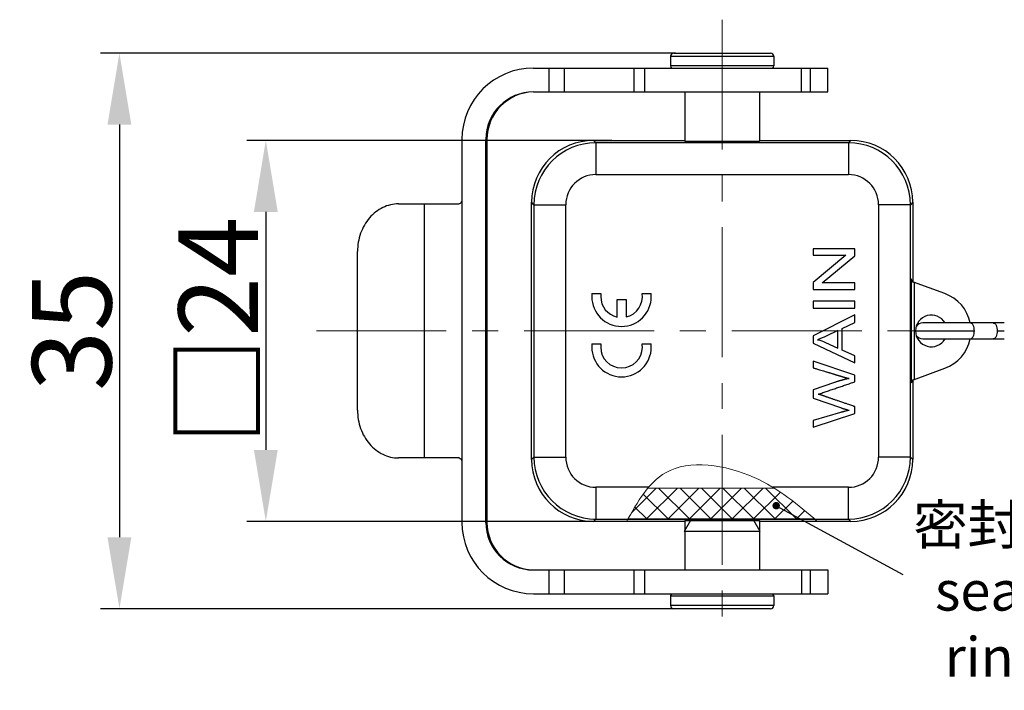
# Model space of a CAD drawing. Units: millimetres. Extents: x 1108 to 1553, y 418 to 733.
# Drawn here: x 1207 to 1269, y 544 to 587 of the extents above; entities that cross this region are included whole.
import ezdxf

# ---------------------------------------------------------------- set-up
doc = ezdxf.new("R2010")
doc.units = ezdxf.units.MM
doc.header["$LTSCALE"] = 65.395
doc.header["$PDMODE"] = 3
doc.header["$PDSIZE"] = 8
doc.linetypes.add('CENTER', pattern=[2, 1.25, -0.25, 0.25, -0.25])
doc.linetypes.add('SLD-实线', pattern=[0])
doc.layers.get('0').update_dxf_attribs({"linetype": 'CONTINUOUS', "lineweight": 30})
doc.layers.get('Defpoints').update_dxf_attribs({"linetype": 'CONTINUOUS'})
for name, color, linetype, lineweight in [('CEN', 1, 'CENTER', 13), ('Dim', 3, 'CONTINUOUS', 15), ('Hat', 6, 'CONTINUOUS', 20)]:
    doc.layers.add(name, color=color, linetype=linetype, lineweight=lineweight)
doc.styles.add('Romans字体', font='romans.shx', dxfattribs={"width": 0.75})
doc.styles.get("Standard").update_dxf_attribs({"font": 'txt', "width": 0.75})
doc.dimstyles.new('01', dxfattribs={"dimtxt": 5, "dimasz": 4.5, "dimexe": 1.2, "dimexo": 0.2, "dimgap": 0.5, "dimtad": 1, "dimdsep": 46, "dimtxsty": 'Romans字体', "dimcen": 0, "dimclrd": 1, "dimclre": 6, "dimclrt": 4, "dimazin": 2, "dimtfac": 1, "dimtofl": 0, "dimtmove": 0, "dimatfit": 3, "dimfxl": 1, "dimtolj": 1, "dimtzin": 0, "dimarcsym": 0})
doc.dimstyles.new('02$7', dxfattribs={"dimscale": 1.25, "dimtxt": 2, "dimasz": 1.5, "dimexe": 1, "dimexo": 0.2, "dimgap": 0.5, "dimtad": 0, "dimdec": 1, "dimdsep": 46, "dimtxsty": 'STANDARD', "dimcen": 0, "dimclrd": 1, "dimclre": 6, "dimclrt": 4, "dimadec": 1, "dimazin": 2, "dimtp": 0.01, "dimtfac": 0.7, "dimtdec": 1, "dimtofl": 0, "dimtmove": 0, "dimatfit": 3, "dimfxl": 1, "dimarcsym": 0})

# ---------------------------------------------------------------- blocks, each defined once
blk = doc.blocks.new('*D18')
at = {"layer": 'Defpoints', "color": 0}
for p in [(1248.546, 584.467), (1213.329, 549.467), (1248.546, 549.467)]:
    blk.add_point(p, dxfattribs=at)
at = {"layer": 'Dim', "color": 6, "lineweight": -2}
for p, q in [((1248.346, 584.467), (1212.129, 584.467)), ((1248.346, 549.467), (1212.129, 549.467))]:
    blk.add_line(p, q, dxfattribs=at)
at = {"layer": 'Dim', "color": 1, "lineweight": -2}
blk.add_line((1213.329, 579.967), (1213.329, 553.967), dxfattribs=at)
at = {"layer": 'Dim', "color": 1}
for points in [[(1212.579, 579.967), (1214.079, 579.967), (1213.329, 584.467)], [(1212.579, 553.967), (1214.079, 553.967), (1213.329, 549.467)]]:
    blk.add_solid(points, dxfattribs=at)
at = {"layer": 'Dim', "color": 4, "insert": (1210.329, 566.967), "char_height": 5, "attachment_point": 5, "rotation": 90, "style": 'Romans字体'}
blk.add_mtext('\\A1;35', dxfattribs=at)
blk = doc.blocks.new('*D22')
at = {"layer": 'Defpoints', "color": 0}
for p in [(1244.538, 578.967), (1222.548, 554.967), (1244.538, 554.967)]:
    blk.add_point(p, dxfattribs=at)
at = {"layer": 'Dim', "color": 6, "lineweight": -2}
for p, q in [((1244.338, 578.967), (1221.348, 578.967)), ((1244.338, 554.967), (1221.348, 554.967))]:
    blk.add_line(p, q, dxfattribs=at)
at = {"layer": 'Dim', "color": 1, "lineweight": -2}
blk.add_line((1222.548, 574.467), (1222.548, 559.467), dxfattribs=at)
at = {"layer": 'Dim', "color": 1}
for points in [[(1221.798, 574.467), (1223.298, 574.467), (1222.548, 578.967)], [(1221.798, 559.467), (1223.298, 559.467), (1222.548, 554.967)]]:
    blk.add_solid(points, dxfattribs=at)
at = {"layer": 'Dim', "color": 4, "insert": (1219.548, 566.967), "char_height": 5, "attachment_point": 5, "rotation": 90, "style": 'Romans字体'}
blk.add_mtext('\\A1;{\\fFangSong_GB2312|b0|i0|c134|p49;□}24', dxfattribs=at)

msp = doc.modelspace()

# ---------------------------------------------------------------- hatches: boundary and pattern name
at = {"layer": 'Hat'}
h = msp.add_hatch(dxfattribs=at)
h.set_pattern_fill('ANSI37', color=256, scale=0.3, style=0)
h.set_pattern_definition([(45, (-2506.3191, -1578.5857), (-0.6735192, 0.6735192), []), (135, (-2506.3191, -1578.5857), (-0.6735192, -0.6735192), [])])
edge = h.paths.add_edge_path()
edge.add_line((1246.607, 557.064), (1254.558, 557.064))
edge.add_spline(control_points=[(1254.558, 557.064), (1255.481, 556.49), (1256.292, 555.811), (1257.094, 555.121)], knot_values=[10.960433, 10.960433, 10.960433, 10.960433, 14.180379, 14.180379, 14.180379, 14.180379], degree=3, periodic=0)
edge.add_line((1257.094, 555.121), (1245.351, 555.121))
edge.add_spline(control_points=[(1245.351, 555.121), (1245.741, 555.816), (1246.138, 556.499), (1246.607, 557.064)], knot_values=[0.220319, 0.220319, 0.220319, 0.220319, 2.439904, 2.439904, 2.439904, 2.439904], degree=3, periodic=0)

# ---------------------------------------------------------------- linework, layer by layer
for p, q in [((1248.034, 584.267), (1248.034, 583.662)), ((1248.034, 584.267), (1254.53, 584.267)), ((1248.235, 584.467), (1254.33, 584.467)), ((1254.534, 584.267), (1254.534, 583.662)), ((1239.398, 583.525), (1257.943, 583.525)), ((1240.36, 583.525), (1240.36, 582.025)), ((1241.336, 583.525), (1241.336, 582.025)), ((1245.723, 583.525), (1245.723, 582.025)), ((1246.417, 582.025), (1246.417, 583.525)), ((1254.534, 583.662), (1248.034, 583.662)), ((1256.284, 582.025), (1256.284, 583.525)), ((1256.836, 583.525), (1256.836, 582.025)), ((1257.943, 582.025), (1257.943, 583.525)), ((1239.398, 582.025), (1257.943, 582.025)), ((1248.934, 582.025), (1248.934, 578.967)), ((1253.634, 582.025), (1253.634, 578.967)), ((1234.898, 579.025), (1234.898, 554.909)), ((1236.398, 554.909), (1236.398, 579.025)), ((1236.472, 579.025), (1236.472, 576.967)), ((1243.184, 578.967), (1243.333, 578.818)), ((1243.184, 578.967), (1248.934, 578.967)), ((1243.333, 578.818), (1243.333, 576.818)), ((1259.236, 578.818), (1243.333, 578.818)), ((1253.631, 578.909), (1248.938, 578.909)), ((1253.634, 578.967), (1259.385, 578.967)), ((1259.236, 578.818), (1259.385, 578.967)), ((1259.236, 578.818), (1259.236, 576.818)), ((1236.398, 578.467), (1236.472, 578.467)), ((1243.333, 576.818), (1259.236, 576.818)), ((1236.473, 576.303), (1236.473, 554.83)), ((1230.907, 574.967), (1234.721, 574.967)), ((1232.513, 574.967), (1232.513, 558.967)), ((1239.284, 558.867), (1239.284, 575.067)), ((1239.433, 574.918), (1239.284, 575.067)), ((1239.433, 574.918), (1239.433, 559.015)), ((1239.433, 574.918), (1241.433, 574.918)), ((1241.433, 559.015), (1241.433, 574.919)), ((1261.136, 574.919), (1261.136, 559.015)), ((1263.136, 574.918), (1261.136, 574.918)), ((1263.284, 575.067), (1263.136, 574.918)), ((1263.136, 559.015), (1263.136, 574.918)), ((1263.284, 575.067), (1263.284, 570.069)), ((1228.323, 561.967), (1228.323, 571.967)), ((1263.191, 570.228), (1263.191, 563.705)), ((1263.212, 570.221), (1263.191, 570.228)), ((1265.313, 569.316), (1263.324, 570.04)), ((1263.391, 563.918), (1263.391, 570.015)), ((1269.051, 567.467), (1263.937, 567.467)), ((1236.472, 566.967), (1236.472, 555.467)), ((1263.458, 566.967), (1267.167, 566.967)), ((1268.605, 566.967), (1269.051, 566.967)), ((1263.937, 566.467), (1269.051, 566.467)), ((1263.324, 563.894), (1265.313, 564.618)), ((1263.191, 563.705), (1263.212, 563.713)), ((1263.284, 563.865), (1263.284, 558.867)), ((1234.721, 558.967), (1230.907, 558.967)), ((1239.284, 558.867), (1239.433, 559.015)), ((1239.433, 559.015), (1241.433, 559.015)), ((1263.136, 559.015), (1261.136, 559.015)), ((1263.136, 559.015), (1263.284, 558.867)), ((1243.333, 557.115), (1243.333, 555.115)), ((1246.65, 557.115), (1243.333, 557.115)), ((1259.236, 557.115), (1254.475, 557.115)), ((1259.236, 555.115), (1259.236, 557.115)), ((1236.472, 555.467), (1236.398, 555.467)), ((1243.333, 555.115), (1243.184, 554.967)), ((1248.934, 554.967), (1243.184, 554.967)), ((1243.333, 555.115), (1259.236, 555.115)), ((1248.934, 555.024), (1248.934, 551.909)), ((1248.938, 555.025), (1253.631, 555.025)), ((1253.634, 555.024), (1253.634, 551.909)), ((1259.385, 554.967), (1253.634, 554.967)), ((1259.385, 554.967), (1259.236, 555.115)), ((1239.398, 551.909), (1257.942, 551.909)), ((1240.36, 551.909), (1240.36, 550.409)), ((1241.336, 551.909), (1241.336, 550.409)), ((1245.723, 551.909), (1245.723, 550.409)), ((1246.417, 550.409), (1246.417, 551.909)), ((1256.284, 551.909), (1256.284, 550.409)), ((1256.836, 551.909), (1256.836, 550.409)), ((1257.943, 551.909), (1257.943, 550.409)), ((1239.398, 550.409), (1257.942, 550.409)), ((1248.034, 550.272), (1248.034, 549.667)), ((1248.034, 550.272), (1254.53, 550.272)), ((1254.534, 550.272), (1254.534, 549.667)), ((1254.534, 549.667), (1248.034, 549.667)), ((1254.334, 549.467), (1248.235, 549.467))]:
    msp.add_line(p, q)
at = {"lineweight": 25}
for p, q in [((1259.647, 572.144), (1257.022, 572.144)), ((1257.022, 572.144), (1257.022, 571.732)), ((1257.022, 571.732), (1259.082, 571.732)), ((1259.082, 571.732), (1257.022, 570.026)), ((1257.584, 569.997), (1259.647, 571.703)), ((1259.647, 571.703), (1259.647, 572.144)), ((1257.022, 570.026), (1257.022, 569.585)), ((1259.647, 569.997), (1257.584, 569.997)), ((1259.647, 569.585), (1259.647, 569.997)), ((1243.083, 569.33), (1243.65, 569.33)), ((1246.243, 569.33), (1246.811, 569.33)), ((1257.022, 569.585), (1259.647, 569.585)), ((1244.668, 568.94), (1245.238, 568.94)), ((1244.668, 567.843), (1244.668, 568.94)), ((1245.238, 568.94), (1245.238, 567.846)), ((1257.022, 568.832), (1257.022, 568.402)), ((1259.647, 568.832), (1257.022, 568.832)), ((1259.647, 568.402), (1259.647, 568.832)), ((1257.022, 568.402), (1259.647, 568.402)), ((1259.647, 567.985), (1257.022, 566.657)), ((1259.647, 567.496), (1259.647, 567.985)), ((1258.851, 567.117), (1259.647, 567.496)), ((1258.569, 566.984), (1257.841, 566.645)), ((1258.569, 565.883), (1258.569, 566.984)), ((1258.851, 565.759), (1258.851, 567.117)), ((1243.083, 566.15), (1243.65, 566.15)), ((1246.243, 566.15), (1246.811, 566.15)), ((1257.022, 566.657), (1257.022, 566.193)), ((1257.022, 566.193), (1259.647, 564.946)), ((1257.798, 566.239), (1258.569, 565.883)), ((1259.647, 565.402), (1258.851, 565.759)), ((1259.647, 564.18), (1257.022, 565.07)), ((1257.022, 565.07), (1257.022, 564.638)), ((1259.647, 564.946), (1259.647, 565.402)), ((1257.022, 564.638), (1257.021, 564.638)), ((1258.35, 563.714), (1257.022, 563.249)), ((1259.647, 563.765), (1259.647, 564.18)), ((1257.022, 563.249), (1257.022, 562.73)), ((1257.022, 562.73), (1258.794, 562.112)), ((1258.742, 561.829), (1257.022, 561.334)), ((1257.022, 560.894), (1259.647, 561.756)), ((1259.647, 561.756), (1259.647, 562.194)), ((1257.022, 561.334), (1257.022, 560.894))]:
    msp.add_line(p, q, dxfattribs=at)
at = {"color": 7, "linetype": 'SLD-实线', "lineweight": 15}
for p, q in [((1246.607, 557.064), (1254.558, 557.064)), ((1245.351, 555.121), (1257.094, 555.121))]:
    msp.add_line(p, q, dxfattribs=at)
at = {"color": 0, "linetype": 'Continuous', "lineweight": 30}
for p, q in [((1243.184, 555.115), (1243.183, 555.115)), ((1243.184, 555.115), (1251.284, 555.115)), ((1249.284, 555.015), (1248.884, 554.323)), ((1249.284, 555.015), (1253.284, 555.015)), ((1253.684, 554.323), (1253.284, 555.015)), ((1253.684, 554.323), (1248.884, 554.323))]:
    msp.add_line(p, q, dxfattribs=at)
for points in [[(1250.208, 555.115), (1250.206, 555.112, -0.005399), (1250.204, 555.108, -0.005364), (1250.202, 555.104, -0.005351), (1250.199, 555.101, -0.005381), (1250.197, 555.097, -0.005396), (1250.194, 555.094, -0.005403), (1250.191, 555.09, -0.005407), (1250.189, 555.087, -0.005417), (1250.186, 555.084, -0.005421), (1250.183, 555.08, -0.005426), (1250.18, 555.077, -0.005428), (1250.177, 555.074, -0.00543), (1250.174, 555.071, -0.005431), (1250.171, 555.068, -0.00543), (1250.167, 555.065, -0.005428), (1250.164, 555.062, -0.005423), (1250.161, 555.06, -0.00542), (1250.157, 555.057, -0.005412), (1250.154, 555.054, -0.005406), (1250.15, 555.052, -0.005395), (1250.147, 555.049, -0.005388), (1250.143, 555.047, -0.005374), (1250.139, 555.045, -0.005364), (1250.136, 555.042, -0.005348), (1250.132, 555.04, -0.005336), (1250.128, 555.038, -0.005316), (1250.125, 555.036, -0.005303), (1250.121, 555.035, -0.005281), (1250.117, 555.033, -0.005266), (1250.113, 555.031, -0.005241), (1250.109, 555.029, -0.005224), (1250.105, 555.028, -0.005194), (1250.101, 555.027, -0.005179), (1250.097, 555.025, -0.005157), (1250.093, 555.024, -0.005126), (1250.09, 555.023, -0.005067), (1250.086, 555.022, -0.005084), (1250.082, 555.021, -0.005141), (1250.078, 555.02, -0.004989), (1250.074, 555.019, -0.004657), (1250.07, 555.018, -0.005065), (1250.066, 555.018, -0.005919), (1250.062, 555.017, -0.004563), (1250.058, 555.017, -0.001756), (1250.055, 555.016, -0.00621), (1250.051, 555.016, -0.010541), (1250.044, 555.016, -0.005258), (1250.035, 555.015, -0.00284)], [(1252.36, 555.115), (1252.363, 555.112, 0.005399), (1252.365, 555.108, 0.005364), (1252.367, 555.104, 0.005351), (1252.37, 555.101, 0.005381), (1252.372, 555.097, 0.005396), (1252.375, 555.094, 0.005403), (1252.378, 555.09, 0.005407), (1252.38, 555.087, 0.005417), (1252.383, 555.084, 0.005421), (1252.386, 555.08, 0.005426), (1252.389, 555.077, 0.005428), (1252.392, 555.074, 0.00543), (1252.395, 555.071, 0.00543), (1252.398, 555.068, 0.005429), (1252.402, 555.065, 0.005427), (1252.405, 555.062, 0.005423), (1252.408, 555.06, 0.005419), (1252.412, 555.057, 0.005411), (1252.415, 555.054, 0.005406), (1252.419, 555.052, 0.005395), (1252.422, 555.049, 0.005387), (1252.426, 555.047, 0.005374), (1252.43, 555.045, 0.005364), (1252.433, 555.042, 0.005347), (1252.437, 555.04, 0.005336), (1252.441, 555.038, 0.005316), (1252.444, 555.036, 0.005303), (1252.448, 555.035, 0.00528), (1252.452, 555.033, 0.005266), (1252.456, 555.031, 0.005241), (1252.46, 555.029, 0.005224), (1252.464, 555.028, 0.005194), (1252.468, 555.027, 0.005179), (1252.472, 555.025, 0.005157), (1252.476, 555.024, 0.005127), (1252.479, 555.023, 0.005067), (1252.483, 555.022, 0.005084), (1252.487, 555.021, 0.005141), (1252.491, 555.02, 0.004989), (1252.495, 555.019, 0.004657), (1252.499, 555.018, 0.005065), (1252.503, 555.018, 0.00592), (1252.507, 555.017, 0.004564), (1252.511, 555.017, 0.001756), (1252.514, 555.016, 0.00621), (1252.518, 555.016, 0.010542), (1252.525, 555.016, 0.005258), (1252.534, 555.015, 0.00284)]]:
    msp.add_lwpolyline(points, format="xyb", dxfattribs=at)
for centre, radius, start, end in [((1248.234, 584.267), 0.2, 90, 180), ((1254.33, 584.267), 0.2, 359.94198, 89.98261), ((1239.398, 579.025), 4.5, 90.00243, 180.00033), ((1248.234, 583.662), 0.2, 180, 223.17412), ((1254.33, 583.661), 0.2, 316.86895, 0.00849), ((1254.334, 583.662), 0.2, 316.82588, 0), ((1239.398, 579.025), 3, 90.00192, 180.00054), ((1239.472, 579.025), 3, 91.39705, 180.00054), ((1243.333, 574.918), 3.9, 90.00222, 179.99724), ((1259.236, 574.918), 3.9, 0.00222, 89.99768), ((1259.385, 575.067), 3.9, 0.00043, 89.99957), ((1438.446, 576.954), 201.974, 179.99649, 180.1847), ((1243.333, 574.918), 1.9, 90.00028, 179.99792), ((1259.236, 574.918), 1.9, 0.00036, 89.99793), ((1214.513, 576.193), 21.96, 0.00466, 0.28878), ((1263.394, 570.23), 0.203, 180.50645, 249.98893), ((1263.406, 570.216), 0.193, 205.69643, 226.28332), ((1264.457, 566.967), 2.5, 11.54153, 70), ((1264.457, 566.967), 1, 30.53657, 329.472), ((1263.917, 566.967), 0.5, 90, 145.39364), ((1263.917, 566.967), 0.5, 214.66571, 270), ((1264.457, 566.967), 2.5, 290, 348.45852), ((1263.394, 563.704), 0.203, 110.05436, 179.44927), ((1243.333, 559.015), 3.9, 180.00276, 269.99768), ((1243.333, 559.015), 1.9, 180.00028, 269.99801), ((1259.236, 559.015), 3.9, 270.00223, 359.99768), ((1259.236, 559.015), 1.9, 270.00026, 359.99792), ((1259.385, 558.867), 3.9, 270.00043, 359.99957), ((1444.407, 556.97), 207.935, 179.818, 180.00081), ((1217.789, 557.732), 18.685, 359.68695, 359.99666), ((1239.398, 554.909), 4.5, 179.99968, 269.99758), ((1239.398, 554.909), 3, 179.99946, 269.99808), ((1239.472, 554.909), 3, 179.99946, 268.60295), ((1248.234, 550.272), 0.2, 136.82588, 180), ((1254.33, 550.272), 0.2, 359.99151, 43.13105), ((1254.334, 550.272), 0.2, 0, 43.17412), ((1248.234, 549.667), 0.2, 180, 270), ((1254.33, 549.667), 0.2, 270.01739, 0.05802)]:
    msp.add_arc(centre, radius, start, end)
at = {"lineweight": 25}
for centre, radius, start, end in [((1244.947, 569.125), 1.875, 173.72042, 180), ((1244.947, 569.125), 1.312, 171.01028, 180), ((1244.947, 569.125), 1.312, 282.82665, 8.98972), ((1244.947, 569.125), 1.875, 0, 6.27958), ((1244.947, 569.125), 1.875, 180, 0), ((1244.947, 569.125), 1.312, 180, 257.74379), ((1244.947, 565.945), 1.875, 173.72042, 180), ((1244.947, 565.945), 1.312, 171.01028, 180), ((1244.947, 565.945), 1.312, 0, 8.98972), ((1244.947, 565.945), 1.875, 0, 6.27958), ((1244.947, 565.945), 1.875, 180, 0), ((1244.947, 565.945), 1.312, 180, 0)]:
    msp.add_arc(centre, radius, start, end, dxfattribs=at)
for centre, major_axis, ratio, start_param, end_param in [((1243.185, 575.067), (2.758, -2.758), 0.999924, 2.356233, 3.926953), ((1251.284, 578.91), (2.35, 0), 0.008727, -3.141593, -3.090299), ((1251.284, 578.91), (2.35, 0), 0.008727, -0.051294, 0), ((1243.185, 558.867), (2.758, 2.758), 0.999924, -3.926953, -2.356233), ((1251.284, 555.024), (2.35, 0), 0.008727, 3.090299, 3.141593)]:
    msp.add_ellipse(centre, major_axis=major_axis, ratio=ratio, start_param=start_param, end_param=end_param)
for points, knots in [([(1230.907, 574.967), (1230.737, 574.967), (1230.396, 574.927), (1229.906, 574.754), (1229.456, 574.473), (1228.925, 573.965), (1228.451, 573.124), (1228.323, 572.355), (1228.323, 571.967)], [0, 0, 0, 0, 0.115926, 0.233431, 0.353566, 0.477174, 0.733785, 1, 1, 1, 1]), ([(1234.898, 575.16), (1234.881, 575.116), (1234.835, 575.037), (1234.759, 574.985), (1234.721, 574.967)], [0, 0, 0, 0, 0.528417, 1, 1, 1, 1]), ([(1263.232, 570.133), (1263.229, 570.14), (1263.217, 570.168), (1263.212, 570.198), (1263.212, 570.221)], [0, 0, 0, 0, 0.256267, 1, 1, 1, 1]), ([(1267.167, 566.967), (1267.167, 567.031), (1267.156, 567.152), (1267.113, 567.292), (1267.061, 567.381), (1267.018, 567.428), (1266.97, 567.459), (1266.935, 567.467), (1266.918, 567.467)], [0, 0, 0, 0, 0.318099, 0.601096, 0.721745, 0.826633, 0.917626, 1, 1, 1, 1]), ([(1268.355, 567.467), (1268.372, 567.467), (1268.407, 567.46), (1268.455, 567.429), (1268.498, 567.381), (1268.55, 567.293), (1268.594, 567.152), (1268.605, 567.031), (1268.605, 566.967)], [0, 0, 0, 0, 0.082174, 0.172974, 0.277679, 0.398032, 0.681366, 1, 1, 1, 1]), ([(1266.917, 566.467), (1266.933, 566.467), (1266.968, 566.474), (1267.016, 566.504), (1267.06, 566.552), (1267.112, 566.64), (1267.156, 566.781), (1267.167, 566.903), (1267.167, 566.967)], [0, 0, 0, 0, 0.082164, 0.172867, 0.277473, 0.397765, 0.681144, 1, 1, 1, 1]), ([(1268.605, 566.967), (1268.605, 566.903), (1268.594, 566.782), (1268.551, 566.642), (1268.498, 566.553), (1268.455, 566.505), (1268.408, 566.475), (1268.373, 566.467), (1268.356, 566.467)], [0, 0, 0, 0, 0.318099, 0.601096, 0.721745, 0.826633, 0.917626, 1, 1, 1, 1]), ([(1263.232, 563.801), (1263.229, 563.795), (1263.217, 563.767), (1263.212, 563.737), (1263.212, 563.715)], [0, 0, 0, 0, 0.256149, 1, 1, 1, 1]), ([(1228.323, 561.967), (1228.323, 561.579), (1228.451, 560.81), (1228.925, 559.969), (1229.456, 559.461), (1229.906, 559.18), (1230.396, 559.006), (1230.737, 558.967), (1230.907, 558.967)], [0, 0, 0, 0, 0.266215, 0.522826, 0.646434, 0.766569, 0.884074, 1, 1, 1, 1]), ([(1234.721, 558.967), (1234.759, 558.953), (1234.838, 558.905), (1234.882, 558.825), (1234.898, 558.781)], [0, 0, 0, 0, 0.461565, 1, 1, 1, 1])]:
    msp.add_open_spline(points, degree=3, knots=knots)
for points, degree in [([(1257.841, 566.645), (1257.664, 566.56), (1257.482, 566.483), (1257.298, 566.414)], 3), ([(1257.298, 566.415), (1257.469, 566.372), (1257.637, 566.313), (1257.798, 566.239)], 3), ([(1257.338, 562.979), (1259.647, 563.765)], 1), ([(1257.647, 562.883), (1257.521, 562.927), (1257.338, 562.979)], 2), ([(1259.279, 561.966), (1259.038, 561.914), (1258.742, 561.829)], 2), ([(1258.794, 562.112), (1258.841, 562.096), (1259.279, 561.966)], 2)]:
    msp.add_open_spline(points, degree=degree, dxfattribs=at)
at = {"lineweight": 25, "extrusion": (-3.2356e-12, -1.07385e-11, -1)}
msp.add_open_spline([(1257.022, 564.638), (1257.023, 564.638), (1257.865, 564.385), (1258.372, 564.233), (1258.708, 564.129)], degree=2, knots=[0, 0, 0, 0.5, 0.5, 1, 1, 1], dxfattribs=at)
at = {"lineweight": 25, "extrusion": (-3.8e-15, 1.37e-14, -1)}
msp.add_open_spline([(1259.279, 563.967), (1258.858, 563.892), (1258.35, 563.714)], degree=2, dxfattribs=at)
at = {"lineweight": 25, "extrusion": (-5.53e-14, -1.939e-13, -1)}
msp.add_open_spline([(1258.708, 564.129), (1259.032, 564.029), (1259.279, 563.967)], degree=2, dxfattribs=at)
at = {"lineweight": 25, "extrusion": (-7.7814e-12, -2.26267e-11, -1)}
msp.add_open_spline([(1259.647, 562.194), (1259.646, 562.195), (1258.646, 562.537), (1258.046, 562.743), (1257.647, 562.883)], degree=2, knots=[0, 0, 0, 0.5, 0.5, 1, 1, 1], dxfattribs=at)
at = {"layer": 'CEN', "ltscale": 0.1}
for p, q in [((1251.284, 586.572), (1251.284, 548.258)), ((1225.739, 566.967), (1267.006, 566.967))]:
    msp.add_line(p, q, dxfattribs=at)
at = {"layer": 'Dim'}
msp.add_open_spline([(1245.264, 554.967), (1245.954, 556.198), (1247.639, 559.162), (1253.462, 558.23), (1256.07, 556.004), (1257.273, 554.967)], degree=3, knots=[0.056063, 0.056063, 0.056063, 0.056063, 3.985252, 9.581044, 14.420437, 14.420437, 14.420437, 14.420437], dxfattribs=at)

# ---------------------------------------------------------------- texts
at = {"layer": 'Dim', "color": 4, "insert": (1268.436, 550.598), "char_height": 2.5, "attachment_point": 5}
msp.add_mtext('密封圈\\P    {\\Fromans|c134; sealing ring}', dxfattribs=at)

# ---------------------------------------------------------------- dimensions: what is measured, and where the dimension line sits
at = {"layer": 'Dim'}
dim = msp.add_linear_dim(base=(1213.329, 549.467), p1=(1248.546, 584.467), p2=(1248.546, 549.467), angle=90, dimstyle='01', dxfattribs=at)
dim.commit()
dim.dimension.update_dxf_attribs({"geometry": '*D18', "text_midpoint": (1210.329, 566.967)})
dim = msp.add_linear_dim(base=(1222.548, 554.967), p1=(1244.538, 578.967), p2=(1244.538, 554.967), angle=90, text='{\\fFangSong_GB2312|b0|i0|c134|p49;□}<>', dimstyle='01', dxfattribs=at)
dim.commit()
dim.dimension.update_dxf_attribs({"geometry": '*D22', "text_midpoint": (1219.548, 566.967)})

# ---------------------------------------------------------------- leaders
at = {"layer": 'Hat'}
msp.add_leader([(1254.686, 555.957), (1262.653, 551.626)], dimstyle='02$7', override={"dimgap": 0.5, "dimtad": 0, "dimldrblk": 'DotSmall'}, dxfattribs=at)

doc.saveas('drawing.dxf')
